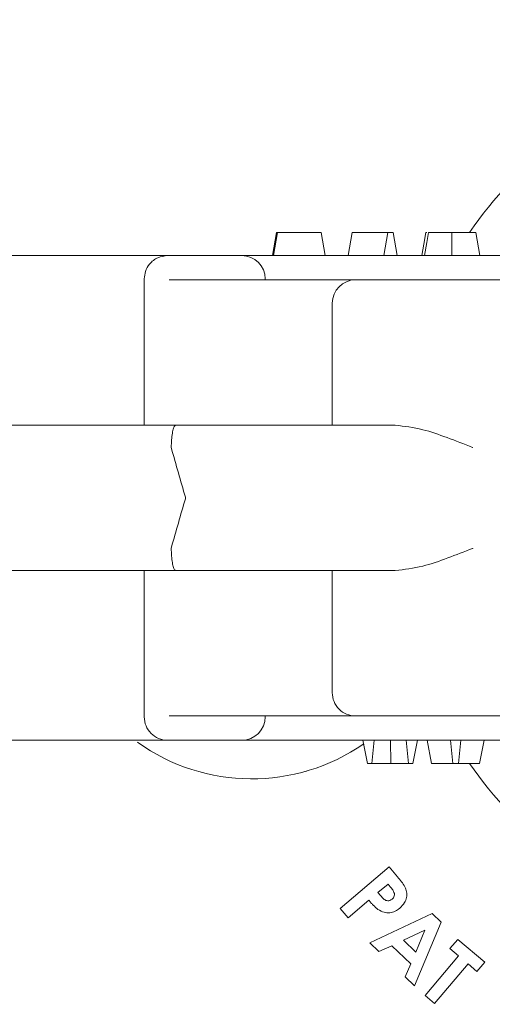
# Model space of a CAD drawing. Units: inches. Extents: x 0.2 to 8.1, y 0.5 to 10.5.
# Drawn here: x 5.7 to 5.9, y 9.2 to 9.5 of the extents above; entities that cross this region are included whole.
import ezdxf

# ---------------------------------------------------------------- set-up
doc = ezdxf.new("R2010")
doc.units = ezdxf.units.IN
doc.header["$MEASUREMENT"] = 0
doc.styles.add('SLDTEXTSTYLE0', font='TXT', dxfattribs={"width": 0.605})
doc.dimstyles.new('SLDDIMSTYLE2', dxfattribs={"dimtxt": 0.121337890625, "dimasz": 0.1, "dimexe": 0, "dimexo": 0.0625, "dimgap": 0.03033447265625, "dimtad": 0, "dimtih": 1, "dimtoh": 1, "dimdec": 6, "dimlfac": 8, "dimrnd": 1e-09, "dimzin": 12, "dimdsep": 46, "dimtxsty": 'SLDTEXTSTYLE0', "dimsah": 1, "dimcen": 0.09, "dimadec": 0, "dimazin": 3, "dimtfac": 1, "dimtdec": 3, "dimtofl": 0, "dimtmove": 0, "dimatfit": 3, "dimfxl": 0, "dimfrac": 2, "dimtolj": 1, "dimtzin": 12, "dimarcsym": 0})

# ---------------------------------------------------------------- blocks, each defined once
blk = doc.blocks.new('_D_5')
at = {"color": 7, "linetype": 'Continuous', "lineweight": 0}
for p, q in [((5.041471052339567, 9.130296379814615), (5.041471052339567, 8.762815692291511)), ((6.439537397131221, 9.130296379814615), (6.439537397131221, 8.762815692291511)), ((5.041471052339567, 8.887815692291511), (5.380582587934878, 8.887815692291511)), ((6.439537397131221, 8.887815692291511), (5.625027044091662, 8.887815692291511))]:
    blk.add_line(p, q, dxfattribs=at)
for points in [[(5.041471052339567, 8.887815692291511), (5.141471052339567, 8.867815692291511), (5.141471052339567, 8.90781569229151)], [(6.439537397131221, 8.887815692291511), (6.339537397131221, 8.90781569229151), (6.339537397131221, 8.867815692291511)]]:
    blk.add_solid(points, dxfattribs=at)
at = {"color": 7, "linetype": 'Continuous', "lineweight": 0, "insert": (5.380582587934878, 8.955777861919124), "char_height": 0.125, "attachment_point": 1, "style": 'SLDTEXTSTYLE0'}
blk.add_mtext('11"', dxfattribs=at)

msp = doc.modelspace()

# ---------------------------------------------------------------- linework, layer by layer
at = {"color": 7, "linetype": 'Continuous', "lineweight": 15}
for p, q in [((5.780585021450713, 9.41577266716675), (5.77926269005973, 9.408272669640695)), ((5.780873511451384, 9.41577266716675), (5.77955103339543, 9.408272669640695)), ((5.780873511451384, 9.41577266716675), (5.780585021450713, 9.41577266716675)), ((5.79495936206377, 9.41577266716675), (5.780873511451384, 9.41577266716675)), ((5.79495936206377, 9.41577266716675), (5.796281840119724, 9.408272669640695)), ((5.804931260200885, 9.41577266716675), (5.803608782144931, 9.408272669640695)), ((5.816469686907995, 9.41577266716675), (5.804931260200885, 9.41577266716675)), ((5.816469686907995, 9.41577266716675), (5.815147208852041, 9.408272669640695)), ((5.818151640811253, 9.41577266716675), (5.816469686907995, 9.41577266716675)), ((5.818151640811253, 9.41577266716675), (5.819474118867207, 9.408272669640695)), ((5.844805506236859, 9.41577266716675), (5.837067902288986, 9.41577266716675)), ((5.844805506236859, 9.41577266716675), (5.846127984292813, 9.408272669640695)), ((5.745397307942182, 9.408272669640695), (5.769397270692564, 9.408272669640695)), ((5.769397270692564, 9.408272669640695), (5.855022188212876, 9.408272669640695)), ((5.737897301249565, 9.394969785400082), (5.737897301249565, 9.40077266753136)), ((5.74591107534043, 9.40046016572474), (5.787738458813593, 9.40046016572474)), ((5.77689727738518, 9.40077266753136), (5.77689727738518, 9.40046016572474)), ((5.787738458813593, 9.40046016572474), (5.806022300930422, 9.40046016572474)), ((5.844230286215183, 9.40046016572474), (6.074863888582794, 9.40046016572474)), ((5.737897301249565, 9.394969785400082), (5.737897301249565, 9.353585167437053)), ((5.614076204974769, 9.353585167437053), (5.733176009123668, 9.353585167437053)), ((5.733176009123668, 9.353585167437053), (5.748102103362821, 9.353585167437053)), ((5.748102103362821, 9.353585167437053), (5.818849472749839, 9.353585167437053)), ((5.746608760614043, 9.346410422403654), (5.746653053435702, 9.346085167619359)), ((5.746653053435702, 9.314210166675423), (5.746608760614043, 9.313884911891126)), ((5.733176009123668, 9.306710166857727), (5.614076204974769, 9.306710166857727)), ((5.748102103362821, 9.306710166857727), (5.733176009123668, 9.306710166857727)), ((5.737897301249565, 9.306710166857727), (5.737897301249565, 9.2653255488947)), ((5.818849472749839, 9.306710166857727), (5.748102103362821, 9.306710166857727)), ((5.737897301249565, 9.259522666763422), (5.737897301249565, 9.2653255488947)), ((5.787738458813593, 9.25983516857004), (5.74591107534043, 9.25983516857004)), ((5.77689727738518, 9.25983516857004), (5.77689727738518, 9.259522666763422)), ((5.806022300930422, 9.25983516857004), (5.787738458813593, 9.25983516857004)), ((6.074863888582794, 9.25983516857004), (5.844230286215183, 9.25983516857004)), ((5.769397270692564, 9.252022664654085), (5.745397307942182, 9.252022664654085)), ((5.855022188212876, 9.252022664654085), (5.769397270692564, 9.252022664654085)), ((5.809873429775187, 9.244522667128031), (5.808434353066191, 9.252022664654085)), ((5.811310159844625, 9.244522667128031), (5.812082350924208, 9.252022664654085)), ((5.817375489777416, 9.244522667128031), (5.81734674344283, 9.252022664654085)), ((5.823104076933622, 9.244522667128031), (5.822318832671497, 9.252022664654085)), ((5.824533327089469, 9.244522667128031), (5.825966830529515, 9.252022664654085)), ((5.830587950479276, 9.244522667128031), (5.829122620740224, 9.252022664654085)), ((5.837428111461152, 9.244522667128031), (5.836669853553946, 9.252022664654085)), ((5.839213170839995, 9.244522667128031), (5.839970842087311, 9.252022664654085)), ((5.846065505014579, 9.244522667128031), (5.847531714743465, 9.252022664654085)), ((5.809873429775187, 9.244522667128031), (5.811310159844625, 9.244522667128031)), ((5.811310159844625, 9.244522667128031), (5.817375489777416, 9.244522667128031)), ((5.817375489777416, 9.244522667128031), (5.823104076933622, 9.244522667128031)), ((5.823104076933622, 9.244522667128031), (5.824533327089469, 9.244522667128031)), ((5.830587950479276, 9.244522667128031), (5.837428111461152, 9.244522667128031)), ((5.837428111461152, 9.244522667128031), (5.839213170839995, 9.244522667128031)), ((5.839213170839995, 9.244522667128031), (5.846065505014579, 9.244522667128031)), ((5.790227656724833, 9.24198264980386), (5.789741609006365, 9.241913818099011)), ((5.816896188647677, 9.211145147707983), (5.801073238102418, 9.197692440614803)), ((5.819613303925996, 9.207947227983958), (5.816896188647677, 9.211145147707983)), ((5.813270630530433, 9.202876286563907), (5.816509726445455, 9.205628858099297)), ((5.816509726445455, 9.205628858099297), (5.81723337141918, 9.20477781626394)), ((5.8140843277972, 9.201919517616583), (5.813270630530433, 9.202876286563907)), ((5.803633128530346, 9.194681546230246), (5.810335864433102, 9.200380470395787)), ((5.801073238102418, 9.197692440614803), (5.803633128530346, 9.194681546230246)), ((5.830737255421159, 9.196087219991782), (5.810642687555322, 9.186654040631343)), ((5.83362450206744, 9.193322649428337), (5.830737255421159, 9.196087219991782)), ((5.825051201106944, 9.172851134250362), (5.83362450206744, 9.193322649428337)), ((5.821489442252686, 9.187493633432295), (5.828401322406057, 9.19071845701219)), ((5.828401322406057, 9.19071845701219), (5.825466116313808, 9.183683689945086)), ((5.810642687555322, 9.186654040631343), (5.813601506708124, 9.183818218391002)), ((5.813601506708124, 9.183818218391002), (5.817770605213009, 9.185732929605429)), ((5.817770605213009, 9.185732929605429), (5.823873628043701, 9.179884508000228)), ((5.825466116313808, 9.183683689945086), (5.821489442252686, 9.187493633432295)), ((5.838994053371258, 9.187777026825175), (5.83649268226731, 9.184817776844017)), ((5.847702286106344, 9.180424372596999), (5.838994053371258, 9.187777026825175)), ((5.83649268226731, 9.184817776844017), (5.839286943321102, 9.182459578252796)), ((5.823873628043701, 9.179884508000228), (5.822092528619114, 9.1756869564907)), ((5.839286943321102, 9.182459578252796), (5.82848037482617, 9.169659869449458)), ((5.831521913023394, 9.167091179123187), (5.842328481518326, 9.179890887926526)), ((5.842328481518326, 9.179890887926526), (5.845200915002396, 9.17746512261584)), ((5.845200915002396, 9.17746512261584), (5.847702286106344, 9.180424372596999)), ((5.822092528619114, 9.1756869564907), (5.825051201106944, 9.172851134250362)), ((5.82848037482617, 9.169659869449458), (5.831521913023394, 9.167091179123187))]:
    msp.add_line(p, q, dxfattribs=at)
at = {"color": 7, "linetype": 'Continuous', "lineweight": 15, "flags": 128}
for points in [[(5.828701105609603, 9.41577266716675), (5.828039499919194, 9.412022663820443), (5.827378040893759, 9.408272669640695)], [(5.829566722276591, 9.41577266716675), (5.828987982295578, 9.412493110052473), (5.828243364230803, 9.408272669640695)], [(5.837067902288986, 9.41577266716675), (5.837066142309317, 9.412464015388577), (5.837063942334732, 9.408272669640695)]]:
    msp.add_lwpolyline(points, dxfattribs=at)
at = {"color": 7, "linetype": 'Continuous', "lineweight": 15}
for centre, radius, start, end in [((5.964397239124328, 9.330147667147315), 0.3861245805485897, 98.06039949870632, 162.9877232148607), ((5.964397239124328, 9.330147667147315), 0.1487499999999997, 129.0687245286618, 144.8562189090961), ((5.769397239124329, 9.400772667147315), 0.007500000000001172, 0, 90), ((5.806022239124329, 9.392960167147315), 0.007500000000000284, 90, 180), ((5.964397239124328, 9.330147667147315), 0.38612458054859, 197.0122767851431, 354.32087809264), ((5.806022239124329, 9.267335167147316), 0.007500000000000284, 180, 270.0000000000008), ((5.745397239124329, 9.259522667147316), 0.007500000000000284, 180, 270.0000000000008), ((5.769397239124329, 9.259522667147316), 0.007500000000001172, 270.0000000000008, 0), ((5.772561332881518, 9.302980636098635), 0.06343750000000038, 234.495856889217, 304.6893138620204), ((5.964397239124328, 9.330147667147315), 0.1487500000000008, 215.1437810908994, 230.931275471339)]:
    msp.add_arc(centre, radius, start, end, dxfattribs=at)
for points, knots in [([(5.829060141461989, 9.41577266716675), (5.828949836555645, 9.41577266716675), (5.828722553824488, 9.41577266716675), (5.828708393593892, 9.41577266716675), (5.828701105609603, 9.41577266716675)], [0, 0, 0, 0, 0.4853202255302046, 1, 1, 1, 1]), ([(5.837067902288986, 9.41577266716675), (5.835946564314109, 9.41577266716675), (5.834292108181504, 9.41577266716675), (5.832113502023873, 9.41577266716675), (5.830789225026961, 9.41577266716675), (5.829928753455312, 9.41577266716675), (5.829593584296465, 9.41577266716675), (5.829573143487371, 9.41577266716675), (5.829566722276591, 9.41577266716675)], [0, 0, 0, 0, 0.3422575251850861, 0.5049771560044244, 0.6694453925385537, 0.8176442859830518, 0.9427153557762712, 1, 1, 1, 1]), ([(5.652979308896126, 9.408272669640695), (5.662735156085789, 9.408272669640695), (5.677742598672166, 9.408272669640695), (5.698704796515345, 9.408272669640695), (5.714645197446345, 9.408272669640695), (5.728171819637282, 9.408272669640695), (5.73802626315211, 9.408272669640695), (5.744271779682381, 9.408272669640695), (5.74501863612597, 9.408272669640695), (5.745397307942182, 9.408272669640695)], [0, 0, 0, 0, 0.2230395728191036, 0.3431022973708948, 0.4748016906834807, 0.6047683715418061, 0.7344743863224796, 0.8653729679308252, 1, 1, 1, 1]), ([(5.745397307942182, 9.408272669640695), (5.744334497983889, 9.40814045429454), (5.74212274781973, 9.407865308854586), (5.739607119379288, 9.405836521481623), (5.738142776641529, 9.403313551835353), (5.737976973110034, 9.401597340742446), (5.737897301249565, 9.40077266753136)], [0, 0, 0, 0, 0.2702635734230693, 0.562429339526761, 0.7897386847447354, 1, 1, 1, 1]), ([(5.806022300930422, 9.40046016572474), (5.806474166838956, 9.40046016572474), (5.80737806760719, 9.40046016572474), (5.81445702934445, 9.40046016572474), (5.824841579784454, 9.40046016572474), (5.835480739604962, 9.40046016572474), (5.842096577809051, 9.40046016572474), (5.844230286215183, 9.40046016572474)], [0, 0, 0, 0, 0.2258119527769016, 0.4517083358953674, 0.6752948901225275, 0.8952776653408555, 1, 1, 1, 1]), ([(5.798522294237807, 9.353585167437053), (5.798522294237807, 9.35957693409976), (5.798522294237807, 9.37278234101268), (5.798522294237807, 9.385831746133348), (5.798522294237807, 9.392960168198686)], [0, 0, 0, 0, 0.4537358600320574, 1, 1, 1, 1]), ([(5.746608760614043, 9.346410422403654), (5.746631879907127, 9.34724777395242), (5.746678117412632, 9.34892243790971), (5.746948299686563, 9.351105237539832), (5.747336761899961, 9.352728163753978), (5.747740992265161, 9.353457434760147), (5.748002768682858, 9.353583207047445), (5.748095696914889, 9.353585041004534), (5.748102103362821, 9.353585167437053)], [0, 0, 0, 0, 0.2199945906243699, 0.4399788980629282, 0.66023666155716, 0.8810891385763291, 0.9918023164157811, 1, 1, 1, 1]), ([(5.818849472749839, 9.353585167437053), (5.821776375905078, 9.353243478550562), (5.827155742434983, 9.352615487236143), (5.8356162092646, 9.349619484404059), (5.841053755210527, 9.347520956687704), (5.84384206361251, 9.346422441203577), (5.843872570347547, 9.346410422403654)], [0, 0, 0, 0, 0.3685991121527663, 0.6774497213270774, 0.9964709944279172, 0.9999999999999999, 0.9999999999999999, 0.9999999999999999, 0.9999999999999999]), ([(5.751225773944578, 9.330147667147315), (5.751200545194652, 9.330234596083914), (5.749658711608931, 9.335547184080298), (5.748143485836826, 9.340859639231264), (5.746653053435702, 9.346085167619359)], [0, 0, 0, 0, 0.01636282291372295, 1, 1, 1, 1]), ([(5.746653053435702, 9.314210166675423), (5.74814348583643, 9.31943569506363), (5.74965871160812, 9.324748150214669), (5.751200545194652, 9.330060738210767), (5.751225773944578, 9.330147667147315)], [0, 0, 0, 0, 0.983637177094705, 1, 1, 1, 1]), ([(5.748102103362821, 9.306710166857727), (5.74809569691489, 9.306710293290248), (5.748002768682857, 9.306712127247335), (5.747740992265163, 9.306837899534633), (5.747336761899961, 9.307567170540802), (5.746948299686564, 9.309190096754948), (5.746678117412632, 9.31137289638507), (5.746631879907127, 9.31304756034236), (5.746608760614043, 9.313884911891126)], [0, 0, 0, 0, 0.00819768358421889, 0.1189108614236708, 0.3397633384428399, 0.5600211019370717, 0.78000540937563, 1, 1, 1, 1]), ([(5.843872570347547, 9.313884911891126), (5.84384206359031, 9.313872893065087), (5.841137833476322, 9.312807500533944), (5.835700771727647, 9.310708668314478), (5.827233053926646, 9.307690628454647), (5.821776420707342, 9.307052474042209), (5.818849472749839, 9.306710166857727)], [0, 0, 0, 0, 0.003529027862242166, 0.3128258878658146, 0.6313985596749434, 1, 1, 1, 1]), ([(5.798522294237807, 9.267335166096096), (5.798522294237807, 9.274480995373873), (5.798522294237807, 9.287530517160494), (5.798522294237807, 9.300735942513791), (5.798522294237807, 9.306710166857727)], [0, 0, 0, 0, 0.5475931911239948, 1, 1, 1, 1]), ([(5.844230286215183, 9.25983516857004), (5.842096577809051, 9.25983516857004), (5.835480739604962, 9.25983516857004), (5.824841579784454, 9.25983516857004), (5.81445702934445, 9.25983516857004), (5.80737806760719, 9.25983516857004), (5.806474166838956, 9.25983516857004), (5.806022300930422, 9.25983516857004)], [0, 0, 0, 0, 0.1047223346591445, 0.3247051098774726, 0.5482916641046327, 0.7741880472230985, 1, 1, 1, 1]), ([(5.745397307942182, 9.252022664654085), (5.74501863612597, 9.252022664654085), (5.744271779682379, 9.252022664654085), (5.73802626315211, 9.252022664654085), (5.728171819637282, 9.252022664654085), (5.714645197446345, 9.252022664654085), (5.698704796515346, 9.252022664654085), (5.677742598672166, 9.252022664654085), (5.662735156085789, 9.252022664654085), (5.652979308896126, 9.252022664654085)], [0, 0, 0, 0, 0.1346270320691747, 0.2655256136775203, 0.3952316284581938, 0.5251983093165193, 0.6568977026291052, 0.7769604271808964, 0.9999999999999999, 0.9999999999999999, 0.9999999999999999, 0.9999999999999999]), ([(5.820297202692206, 9.197838812257238), (5.820864240298265, 9.198398506197297), (5.821856491067943, 9.199377906393815), (5.822562018316559, 9.201280817170222), (5.822605028384074, 9.203082915979678), (5.821699579612218, 9.205457235813649), (5.820472394290516, 9.206921894517546), (5.819613303925996, 9.207947227983958)], [0, 0, 0, 0, 0.2068216600052743, 0.3619141819403659, 0.5174449471995418, 0.6621876183814702, 1, 1, 1, 1]), ([(5.81723337141918, 9.20477781626394), (5.8173701914832, 9.204611899206549), (5.817643941840323, 9.2042799314207), (5.818159026584369, 9.203591811058065), (5.818393422722429, 9.202993651651632), (5.818548956221432, 9.202596743126549)], [0, 0, 0, 0, 0.2515975060569466, 0.5033977116376623, 1, 1, 1, 1]), ([(5.817820471303619, 9.200750386955812), (5.817584337351055, 9.200583965068603), (5.817178360151429, 9.2002978414892), (5.816465536662198, 9.200194963442812), (5.815843897238941, 9.200319160639344), (5.814979062750234, 9.20085271811009), (5.814465189383943, 9.20146541335766), (5.8140843277972, 9.201919517616583)], [0, 0, 0, 0, 0.1945701090302888, 0.3345178748646157, 0.4748248782442349, 0.6107620217143878, 1, 1, 1, 1]), ([(5.818548956221432, 9.202596743126549), (5.818565679518128, 9.202328305303192), (5.818597213849332, 9.201822124770553), (5.818273687315808, 9.20117980098599), (5.817963472725717, 9.200885878234438), (5.817820471303619, 9.200750386955812)], [0, 0, 0, 0, 0.3783483514587566, 0.7134336274582626, 1, 1, 1, 1]), ([(5.810335864433102, 9.200380470395787), (5.810564080644828, 9.200116067515541), (5.811020556817511, 9.199587211068803), (5.811950735167709, 9.198544792551305), (5.812748639129151, 9.197866448674334), (5.813280017088666, 9.197414693823358)], [0, 0, 0, 0, 0.2503572022122983, 0.5007623981037873, 0.9999999999999999, 0.9999999999999999, 0.9999999999999999, 0.9999999999999999]), ([(5.813280017088666, 9.197414693823358), (5.813922528669316, 9.197063285879219), (5.815110115564814, 9.19641376066909), (5.817088340809384, 9.196277942733639), (5.818864624174009, 9.196758590792392), (5.819821894130263, 9.1974804106028), (5.820297202692206, 9.197838812257238)], [0, 0, 0, 0, 0.2826471016216931, 0.5224310410044166, 0.7628750242859912, 1, 1, 1, 1])]:
    msp.add_open_spline(points, degree=3, knots=knots, dxfattribs=at)

# ---------------------------------------------------------------- dimensions: what is measured, and where the dimension line sits
at = {"color": 7, "linetype": 'Continuous', "lineweight": 0}
dim = msp.add_linear_dim(base=(6.439537397131221, 8.887815692291511), p1=(5.041471052339567, 9.180296379814614), p2=(6.439537397131221, 9.180296379814614), dimstyle='SLDDIMSTYLE2', dxfattribs=at)
dim.commit()
dim.dimension.update_dxf_attribs({"geometry": '_D_5', "text_midpoint": (5.502804816013271, 8.887815692291511), "dimtype": 160})

doc.saveas('drawing.dxf')
